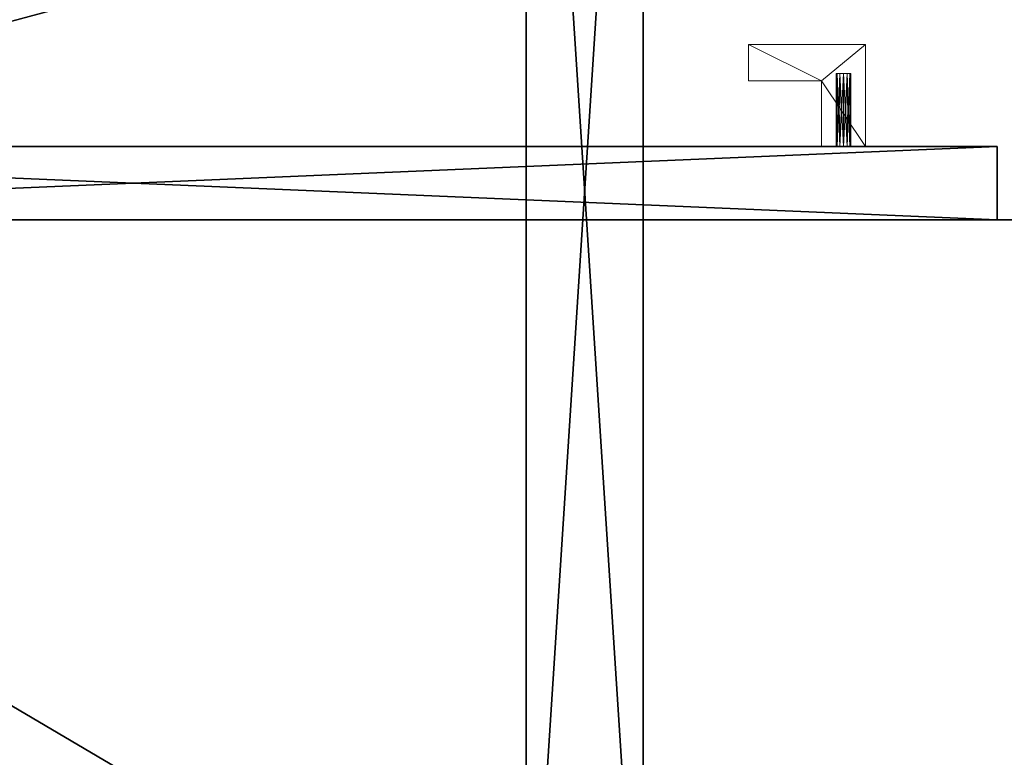
# Model space of a CAD drawing. Extents: x -17 to 218, y -2 to 220.
# Drawn here: x 193 to 201, y 109 to 115 of the extents above; entities that cross this region are included whole.
import ezdxf

# ---------------------------------------------------------------- set-up
doc = ezdxf.new("R2010")
doc.units = 0
doc.header["$LTSCALE"] = 0.3
doc.header["$MEASUREMENT"] = 0
for name, color, linetype in [('A-FURN-ATTRIBUTE-T', 7, 'Continuous'), ('EDGE', 1, 'Continuous'), ('FACADE-V', 150, 'Continuous'), ('FOND-H', 1, 'Continuous'), ('PIETEMENT-V', 2, 'Continuous'), ('SURFACE-H', 7, 'Continuous'), ('TABLETTE-H', 6, 'Continuous')]:
    doc.layers.add(name, color=color, linetype=linetype)
doc.layers.add('QUINCAILLERIE-CHR', color=4, linetype='Continuous', lineweight=13)
doc.styles.add('LOGIFLEX - Notes', font='ARIALN.TTF', dxfattribs={"height": 0.09375})

# ---------------------------------------------------------------- blocks, each defined once
blk = doc.blocks.new('3-LV2072UN02SLEC_2_')
at = {"layer": 'EDGE'}
mesh = blk.add_polyface(dxfattribs=at)
corners = [(0, 0, 25), (0, 0, 24), (72, 0, 25), (72, 0, 24), (0, -20, 24), (0, -20, 25), (72, -20, 25), (72, -20, 24)]
mesh.append_faces([[corners[k] for k in face] for face in [(6, 4, 5, 5), (7, 2, 3, 3)]], dxfattribs={"vtx0": -1, "vtx2": -1})
mesh.append_faces([[corners[k] for k in face] for face in [(0, 1, 2, 2), (1, 0, 4, 4)]], dxfattribs={"vtx1": -1, "vtx2": -1})
mesh.append_faces([[corners[k] for k in face] for face in [(1, 3, 2, 2), (0, 5, 4, 4), (6, 7, 4, 4), (7, 6, 2, 2)]], dxfattribs={"vtx2": -1, "vtx3": -1})
mesh = blk.add_polyface(dxfattribs=at)
corners = [(72, -19.375, 4.5), (0, -19.375, 4.5), (72, 0, 4.5), (0, 0, 4.5), (72, 0, 5.5), (0, 0, 5.5), (72, -19.375, 5.5), (0, -19.375, 5.5)]
mesh.append_faces([[corners[k] for k in face] for face in [(0, 1, 2, 2), (4, 5, 6, 6), (3, 5, 2, 2), (1, 7, 3, 3), (0, 6, 1, 1), (2, 4, 0, 0)]], dxfattribs={"vtx1": -1, "vtx2": -1})
mesh.append_faces([[corners[k] for k in face] for face in [(1, 3, 2, 2), (5, 7, 6, 6), (5, 4, 2, 2), (7, 5, 3, 3), (6, 7, 1, 1), (4, 6, 0, 0)]], dxfattribs={"vtx2": -1, "vtx3": -1})
at = {"layer": 'PIETEMENT-V'}
mesh = blk.add_polyface(dxfattribs=at)
corners = [(19, -5.7687, 18.7969), (19, -5.7812, 18.75), (18.75, -5.7812, 18.75), (19, -5.7687, 20.0469), (19, -5.7812, 20), (18.75, -5.7812, 20), (19, -5.7687, 15.0469), (19, -5.7812, 15), (18.75, -5.7812, 15), (19, -5.7687, 16.2969), (19, -5.7812, 16.25), (18.75, -5.7812, 16.25), (18, -3.875, 5.5), (19, -3.875, 5.5), (19, -19.375, 5.5), (18, -3.875, 24), (18, -19.375, 24), (19, -3.875, 24), (19, -19.375, 24), (19, -5.7687, 21.2969), (19, -16.9813, 21.2969), (19, -5.7812, 21.25), (19, -5.7344, 21.3312), (19, -5.7687, 7.4531), (19, -17.0156, 7.4188), (19, -5.7344, 7.4188), (19, -5.7812, 7.5), (19, -16.9813, 7.4531), (19, -16.9688, 21.25), (19, -17.0156, 21.3312), (19, -16.9688, 20), (19, -16.9688, 18.75), (19, -5.7812, 17.5), (19, -16.9688, 17.5), (19, -16.9688, 16.25), (19, -16.9688, 15), (19, -16.9688, 13.75), (19, -5.7812, 13.75), (19, -5.7812, 12.5), (19, -16.9688, 12.5), (19, -16.9688, 11.25), (19, -5.7812, 11.25), (19, -5.7812, 10), (19, -16.9688, 10), (19, -16.9688, 8.75), (19, -5.7812, 8.75), (19, -16.9688, 7.5), (18, -3.7075, 6.125), (18, -19.375, 5.5), (18, -3.25, 6.5825), (18, -3.7075, 23.375), (18, -3.25, 22.9175)]
mesh.append_faces([[corners[k] for k in face] for face in [(19, 20, 21, 21), (23, 24, 25, 25), (26, 27, 23, 23), (18, 29, 17, 17), (47, 48, 49, 49)]], dxfattribs={"vtx0": -1, "vtx1": -1, "vtx2": -1})
mesh.append_faces([[corners[k] for k in face] for face in [(22, 17, 29, 29), (28, 30, 21, 21), (30, 31, 4, 4), (30, 4, 21, 21), (32, 1, 33, 33), (32, 34, 10, 10), (7, 10, 35, 35), (7, 36, 37, 37), (38, 37, 39, 39), (38, 40, 41, 41), (42, 41, 43, 43), (42, 44, 45, 45), (26, 45, 46, 46), (39, 37, 36, 36), (4, 31, 1, 1), (43, 41, 40, 40), (46, 45, 44, 44), (24, 13, 25, 25), (33, 1, 31, 31), (35, 10, 34, 34), (16, 51, 49, 49)]], dxfattribs={"vtx0": -1, "vtx1": -1, "vtx2": -1, "vtx3": -1})
mesh.append_faces([[corners[k] for k in face] for face in [(15, 16, 17, 17), (15, 50, 16, 16)]], dxfattribs={"vtx1": -1, "vtx2": -1})
mesh.append_faces([[corners[k] for k in face] for face in [(19, 22, 20, 20), (20, 28, 21, 21), (48, 16, 49, 49), (50, 51, 16, 16)]], dxfattribs={"vtx1": -1, "vtx2": -1, "vtx3": -1})
mesh.append_faces([[corners[k] for k in face] for face in [(0, 1, 2, 2), (3, 4, 5, 5), (6, 7, 8, 8), (9, 10, 11, 11), (12, 13, 14, 14), (16, 18, 17, 17), (47, 12, 48, 48)]], dxfattribs={"vtx2": -1, "vtx3": -1})
mesh = blk.add_polyface(dxfattribs=at)
corners = [(19, -16.9813, 9.9531), (19, -16.9688, 10), (18.75, -16.9688, 10), (19, -16.9813, 12.4531), (19, -16.9688, 12.5), (18.75, -16.9688, 12.5), (19, -16.9813, 14.9531), (19, -16.9688, 15), (18.75, -16.9688, 15), (19, -16.9813, 17.4531), (19, -16.9688, 17.5), (18.75, -16.9688, 17.5), (19, -16.9813, 19.9531), (19, -16.9688, 20), (18.75, -16.9688, 20), (18, -19.375, 5.5), (18, -3.875, 5.5), (19, -19.375, 5.5), (19, -16.9813, 21.2031), (19, -16.9688, 21.25), (18.75, -16.9688, 21.25), (19, -16.9813, 7.4531), (19, -16.9688, 7.5), (18.75, -16.9688, 7.5), (19, -17.0156, 7.4188), (19, -5.7687, 7.4531), (19, -16.9813, 18.7031), (19, -16.9688, 18.75), (18.75, -16.9688, 18.75), (19, -16.9813, 16.2031), (19, -16.9688, 16.25), (18.75, -16.9688, 16.25), (19, -16.9813, 13.7031), (19, -16.9688, 13.75), (18.75, -16.9688, 13.75), (19, -16.9813, 11.2031), (19, -16.9688, 11.25), (18.75, -16.9688, 11.25), (19, -16.9813, 10.0469), (18.75, -16.9813, 8.7031), (19, -16.9813, 8.7031), (18.75, -16.9688, 8.75), (19, -16.9813, 8.7969), (18.75, -16.9813, 8.7969), (19, -16.9688, 8.75), (19, -16.9813, 7.5469), (19, -5.7812, 7.5), (19, -16.9813, 11.2969), (19, -16.9813, 13.7969), (19, -16.9813, 16.2969), (19, -16.9813, 18.7969), (19, -16.9813, 21.2969), (19, -5.7344, 21.3312), (19, -17.0156, 21.3312), (19, -3.875, 5.5), (19, -16.9813, 20.0469), (19, -5.7812, 17.5), (19, -5.7812, 15), (19, -5.7812, 12.5), (19, -5.7812, 10), (19, -16.9813, 12.5469), (19, -16.9813, 15.0469), (19, -16.9813, 17.5469)]
mesh.append_faces([[corners[k] for k in face] for face in [(24, 25, 21, 21), (35, 38, 36, 36), (0, 42, 1, 1), (40, 45, 44, 44), (21, 46, 22, 22), (51, 52, 53, 53), (4, 33, 60, 60)]], dxfattribs={"vtx0": -1, "vtx1": -1, "vtx2": -1})
mesh.append_faces([[corners[k] for k in face] for face in [(56, 10, 30, 30), (57, 7, 33, 33), (58, 4, 36, 36), (59, 1, 44, 44)]], dxfattribs={"vtx0": -1, "vtx1": -1, "vtx2": -1, "vtx3": -1})
mesh.append_faces([[corners[k] for k in face] for face in [(15, 16, 17, 17), (39, 40, 41, 41), (42, 43, 44, 44), (41, 44, 43, 43)]], dxfattribs={"vtx1": -1, "vtx2": -1})
mesh.append_faces([[corners[k] for k in face] for face in [(42, 44, 1, 1), (47, 36, 4, 4), (48, 33, 7, 7), (49, 30, 10, 10), (50, 27, 13, 13), (17, 54, 24, 24), (55, 13, 19, 19), (45, 22, 44, 44), (38, 1, 36, 36), (61, 7, 30, 30), (62, 10, 27, 27)]], dxfattribs={"vtx1": -1, "vtx2": -1, "vtx3": -1})
mesh.append_faces([[corners[k] for k in face] for face in [(0, 1, 2, 2), (3, 4, 5, 5), (6, 7, 8, 8), (9, 10, 11, 11), (12, 13, 14, 14), (18, 19, 20, 20), (21, 22, 23, 23), (26, 27, 28, 28), (29, 30, 31, 31), (32, 33, 34, 34), (35, 36, 37, 37), (40, 44, 41, 41)]], dxfattribs={"vtx2": -1, "vtx3": -1})
at = {"layer": 'SURFACE-H'}
mesh = blk.add_polyface(dxfattribs=at)
corners = [(72, 0, 25), (0, 0, 25), (72, -20, 25), (0, -20, 25)]
mesh.append_faces([[corners[k] for k in face] for face in [(0, 1, 2, 2)]], dxfattribs={"vtx1": -1, "vtx2": -1})
mesh.append_faces([[corners[k] for k in face] for face in [(1, 3, 2, 2)]], dxfattribs={"vtx2": -1, "vtx3": -1})
mesh = blk.add_polyface(dxfattribs=at)
corners = [(72, 0, 24), (0, 0, 24), (72, -20, 24), (0, -20, 24)]
mesh.append_faces([[corners[k] for k in face] for face in [(0, 1, 2, 2)]], dxfattribs={"vtx1": -1, "vtx2": -1})
mesh.append_faces([[corners[k] for k in face] for face in [(1, 3, 2, 2)]], dxfattribs={"vtx2": -1, "vtx3": -1})
at = {"layer": 'TABLETTE-H'}
mesh = blk.add_polyface(dxfattribs=at)
corners = [(19, -19.375, 18), (44, -19.375, 18), (19, -4.625, 18), (44, -4.625, 18), (19, -4.625, 17), (44, -4.625, 17), (19, -19.375, 17), (44, -19.375, 17)]
mesh.append_faces([[corners[k] for k in face] for face in [(0, 1, 2, 2), (4, 5, 6, 6), (3, 5, 2, 2), (1, 7, 3, 3), (0, 6, 1, 1), (2, 4, 0, 0)]], dxfattribs={"vtx1": -1, "vtx2": -1})
mesh.append_faces([[corners[k] for k in face] for face in [(1, 3, 2, 2), (5, 7, 6, 6), (5, 4, 2, 2), (7, 5, 3, 3), (6, 7, 1, 1), (4, 6, 0, 0)]], dxfattribs={"vtx2": -1, "vtx3": -1})
blk = doc.blocks.new('LV2072UN02SL_THREEDVIEW_EM_____CUSHION_____None_____EM_____EC_____LK_____None_____QI_____No')
blk.add_blockref('3-LV2072UN02SLEC_2_', (0, 0))
blk = doc.blocks.new('3_LV2072UN02SL_____XI_____XO_____CUSHION_____None_____EM_____EC_____LK_____None_____QI_____No')
blk.add_blockref('LV2072UN02SL_THREEDVIEW_EM_____CUSHION_____None_____EM_____EC_____LK_____None_____QI_____No', (0, 0))
at = {"layer": 'A-FURN-ATTRIBUTE-T', "style": 'LOGIFLEX - Notes'}
blk.add_attdef('CAPTG', (0, 1), '', height=2.5, dxfattribs=at)
at = {"layer": 'A-FURN-ATTRIBUTE-T', "style": 'LOGIFLEX - Notes', "flags": 1}
for tag in ['CAPPN', 'CAPMG', 'CAPMC', 'CAPQT', 'CAPDH']:
    blk.add_attdef(tag, (0, 0), '', height=0.001, dxfattribs=at)
blk = doc.blocks.new('3-LV247215ARDH')
at = {"layer": 'EDGE'}
mesh = blk.add_polyface(dxfattribs=at)
corners = [(-0.2, 11.3781, 38), (71.8, 11.3781, 38), (-0.2, 11.3781, 39), (71.8, 11.3781, 39), (-0.2, -11.3719, 38), (-0.2, -11.3719, 39), (71.8, -11.3719, 38), (71.8, -11.3719, 39)]
mesh.append_faces([[corners[k] for k in face] for face in [(0, 1, 2, 2), (3, 2, 1, 1), (4, 0, 5, 5), (2, 5, 0, 0), (1, 6, 3, 3), (7, 3, 6, 6), (6, 4, 7, 7), (5, 7, 4, 4)]], dxfattribs={"vtx1": -1, "vtx2": -1})
at = {"layer": 'FACADE-V'}
mesh = blk.add_polyface(dxfattribs=at)
corners = [(56.8391, 12.0031, 38.875), (42.0656, 12.0031, 38.875), (56.8391, 11.3781, 38.875), (42.0656, 11.3781, 38.875), (56.8391, 11.3781, 24), (42.0656, 11.3781, 24), (56.8391, 12.0031, 24), (42.0656, 12.0031, 24)]
mesh.append_faces([[corners[k] for k in face] for face in [(0, 1, 2, 2), (4, 5, 6, 6), (3, 5, 2, 2), (1, 7, 3, 3), (0, 6, 1, 1), (2, 4, 0, 0)]], dxfattribs={"vtx1": -1, "vtx2": -1})
mesh.append_faces([[corners[k] for k in face] for face in [(1, 3, 2, 2), (5, 7, 6, 6), (5, 4, 2, 2), (7, 5, 3, 3), (6, 7, 1, 1), (4, 6, 0, 0)]], dxfattribs={"vtx2": -1, "vtx3": -1})
at = {"layer": 'FOND-H'}
mesh = blk.add_polyface(dxfattribs=at)
corners = [(71.8, -11.3719, 24), (-0.2, -11.3719, 24), (71.8, 11.3781, 24), (-0.2, 11.3781, 24), (71.8, 11.3781, 25), (-0.2, 11.3781, 25), (71.8, -11.3719, 25), (-0.2, -11.3719, 25)]
mesh.append_faces([[corners[k] for k in face] for face in [(0, 1, 2, 2), (4, 5, 6, 6), (3, 5, 2, 2), (1, 7, 3, 3), (0, 6, 1, 1), (2, 4, 0, 0)]], dxfattribs={"vtx1": -1, "vtx2": -1})
mesh.append_faces([[corners[k] for k in face] for face in [(1, 3, 2, 2), (5, 7, 6, 6), (5, 4, 2, 2), (7, 5, 3, 3), (6, 7, 1, 1), (4, 6, 0, 0)]], dxfattribs={"vtx2": -1, "vtx3": -1})
at = {"layer": 'QUINCAILLERIE-CHR'}
mesh = blk.add_polyface(dxfattribs=at)
corners = [(55.4953, 12.6281, 28.4135), (55.4953, 12.0031, 28.4135), (55.4724, 12.6281, 28.3906), (55.5266, 12.0031, 28.4219), (55.4641, 12.6281, 28.3594), (55.4641, 12.0031, 28.3594), (55.4724, 12.6281, 28.3281), (55.4724, 12.0031, 28.3906), (55.4953, 12.6281, 28.3052), (55.4953, 12.0031, 28.3052), (55.5266, 12.6281, 28.2969), (55.4724, 12.0031, 28.3281), (55.5578, 12.6281, 28.3052), (55.5578, 12.0031, 28.3052), (55.5807, 12.6281, 28.3281), (55.5266, 12.0031, 28.2969), (55.5891, 12.6281, 28.3594), (55.5891, 12.0031, 28.3594), (55.5807, 12.6281, 28.3906), (55.5807, 12.0031, 28.3281), (55.5578, 12.6281, 28.4135), (55.5578, 12.0031, 28.4135), (55.5266, 12.6281, 28.4219), (55.5807, 12.0031, 28.3906), (55.4953, 12.6281, 34.6948), (55.4953, 12.0031, 34.6948), (55.4724, 12.6281, 34.6719), (55.5266, 12.0031, 34.7031), (55.4641, 12.6281, 34.6406), (55.4641, 12.0031, 34.6406), (55.4724, 12.6281, 34.6094), (55.4724, 12.0031, 34.6719), (55.4953, 12.6281, 34.5865), (55.4953, 12.0031, 34.5865), (55.5266, 12.6281, 34.5781), (55.4724, 12.0031, 34.6094), (55.5578, 12.6281, 34.5865), (55.5578, 12.0031, 34.5865), (55.5807, 12.6281, 34.6094), (55.5266, 12.0031, 34.5781), (55.5891, 12.6281, 34.6406), (55.5891, 12.0031, 34.6406), (55.5807, 12.6281, 34.6719), (55.5807, 12.0031, 34.6094), (55.5578, 12.6281, 34.6948), (55.5578, 12.0031, 34.6948), (55.5266, 12.6281, 34.7031), (55.5807, 12.0031, 34.6719), (55.7141, 12.8781, 28), (55.7141, 12.8781, 35), (55.7141, 12.0031, 28), (55.7141, 12.0031, 35), (54.7141, 12.8781, 28), (54.7141, 12.8781, 35), (54.7141, 12.5656, 28), (54.7141, 12.5656, 35), (55.3391, 12.5656, 28), (55.3391, 12.5656, 35), (55.3391, 12.0031, 28), (55.3391, 12.0031, 35)]
mesh.append_faces([[corners[k] for k in face] for face in [(20, 0, 18, 18), (4, 16, 2, 2), (16, 4, 14, 14), (8, 12, 6, 6), (6, 14, 4, 4), (2, 18, 0, 0), (44, 24, 42, 42), (28, 40, 26, 26), (40, 28, 38, 38), (32, 36, 30, 30), (30, 38, 28, 28), (26, 42, 24, 24), (1, 33, 7, 7), (23, 37, 21, 21), (17, 41, 23, 23), (41, 51, 47, 47), (9, 58, 15, 15), (58, 29, 59, 59), (45, 51, 27, 27), (15, 50, 13, 13), (7, 29, 5, 5)]], dxfattribs={"vtx0": -1, "vtx1": -1, "vtx2": -1})
mesh.append_faces([[corners[k] for k in face] for face in [(41, 17, 50, 50), (58, 5, 29, 29)]], dxfattribs={"vtx0": -1, "vtx1": -1, "vtx2": -1, "vtx3": -1})
mesh.append_faces([[corners[k] for k in face] for face in [(52, 56, 54, 54)]], dxfattribs={"vtx0": -1, "vtx2": -1})
mesh.append_faces([[corners[k] for k in face] for face in [(1, 39, 33, 33), (41, 50, 51, 51), (39, 3, 21, 21), (56, 48, 50, 50)]], dxfattribs={"vtx0": -1, "vtx2": -1, "vtx3": -1})
mesh.append_faces([[corners[k] for k in face] for face in [(0, 1, 2, 2), (1, 0, 3, 3), (4, 5, 6, 6), (5, 4, 7, 7), (2, 7, 4, 4), (8, 9, 10, 10), (9, 8, 11, 11), (6, 11, 8, 8), (12, 13, 14, 14), (13, 12, 15, 15), (10, 15, 12, 12), (16, 17, 18, 18), (17, 16, 19, 19), (14, 19, 16, 16), (20, 21, 22, 22), (21, 20, 23, 23), (18, 23, 20, 20), (22, 3, 0, 0), (22, 0, 20, 20), (24, 25, 26, 26), (25, 24, 27, 27), (28, 29, 30, 30), (29, 28, 31, 31), (26, 31, 28, 28), (32, 33, 34, 34), (33, 32, 35, 35), (30, 35, 32, 32), (36, 37, 38, 38), (37, 36, 39, 39), (34, 39, 36, 36), (40, 41, 42, 42), (41, 40, 43, 43), (38, 43, 40, 40), (44, 45, 46, 46), (45, 44, 47, 47), (42, 47, 44, 44), (46, 27, 24, 24), (46, 24, 44, 44), (48, 49, 50, 50), (48, 52, 49, 49), (54, 55, 52, 52), (54, 56, 55, 55), (58, 59, 56, 56), (58, 56, 50, 50), (59, 51, 57, 57)]], dxfattribs={"vtx1": -1, "vtx2": -1})
mesh.append_faces([[corners[k] for k in face] for face in [(12, 14, 6, 6), (16, 18, 2, 2), (36, 38, 30, 30), (40, 42, 26, 26), (1, 3, 39, 39), (17, 19, 50, 50), (19, 13, 50, 50), (9, 11, 58, 58), (11, 5, 58, 58), (45, 47, 51, 51), (41, 43, 23, 23), (43, 37, 23, 23), (37, 39, 21, 21), (33, 35, 7, 7), (35, 29, 7, 7), (29, 31, 59, 59), (31, 25, 59, 59), (25, 27, 59, 59), (58, 50, 15, 15), (51, 59, 27, 27), (52, 48, 56, 56), (51, 49, 57, 57), (49, 53, 57, 57)]], dxfattribs={"vtx1": -1, "vtx2": -1, "vtx3": -1})
mesh.append_faces([[corners[k] for k in face] for face in [(1, 7, 2, 2), (5, 11, 6, 6), (9, 15, 10, 10), (13, 19, 14, 14), (17, 23, 18, 18), (21, 3, 22, 22), (8, 10, 12, 12), (25, 31, 26, 26), (29, 35, 30, 30), (33, 39, 34, 34), (37, 43, 38, 38), (41, 47, 42, 42), (45, 27, 46, 46), (32, 34, 36, 36), (49, 51, 50, 50), (52, 53, 49, 49), (55, 53, 52, 52), (56, 57, 55, 55), (59, 57, 56, 56), (53, 55, 57, 57)]], dxfattribs={"vtx2": -1, "vtx3": -1})
at = {"layer": 'SURFACE-H'}
mesh = blk.add_polyface(dxfattribs=at)
corners = [(71.8, 11.3781, 39), (71.8, -11.3719, 39), (-0.2, 11.3781, 39), (-0.2, -11.3719, 39)]
mesh.append_faces([[corners[k] for k in face] for face in [(0, 1, 2, 2), (3, 2, 1, 1)]], dxfattribs={"vtx1": -1, "vtx2": -1})
mesh = blk.add_polyface(dxfattribs=at)
corners = [(71.8, 11.3781, 38), (71.8, -11.3719, 38), (-0.2, 11.3781, 38), (-0.2, -11.3719, 38)]
mesh.append_faces([[corners[k] for k in face] for face in [(0, 1, 2, 2), (3, 2, 1, 1)]], dxfattribs={"vtx1": -1, "vtx2": -1})
blk = doc.blocks.new('3_LV247215ARDH_____XI_____XO_____TB_____No')
blk.add_blockref('3-LV247215ARDH', (0, 0))
at = {"layer": 'A-FURN-ATTRIBUTE-T', "style": 'LOGIFLEX - Notes'}
blk.add_attdef('CAPTG', (0, 1), '', height=2.5, dxfattribs=at)
at = {"layer": 'A-FURN-ATTRIBUTE-T', "style": 'LOGIFLEX - Notes', "flags": 1}
for tag in ['CAPPN', 'CAPMG', 'CAPMC', 'CAPQT', 'CAPDH']:
    blk.add_attdef(tag, (0, 0), '', height=0.001, dxfattribs=at)

msp = doc.modelspace()

# ---------------------------------------------------------------- block references
at = {"rotation": 180}
msp.add_blockref('3_LV2072UN02SL_____XI_____XO_____CUSHION_____None_____EM_____EC_____LK_____None_____QI_____No', (216, 102, 3), dxfattribs=at)
msp.add_blockref('3_LV247215ARDH_____XI_____XO_____TB_____No', (144.1875, 102, 28))

doc.saveas('drawing.dxf')
